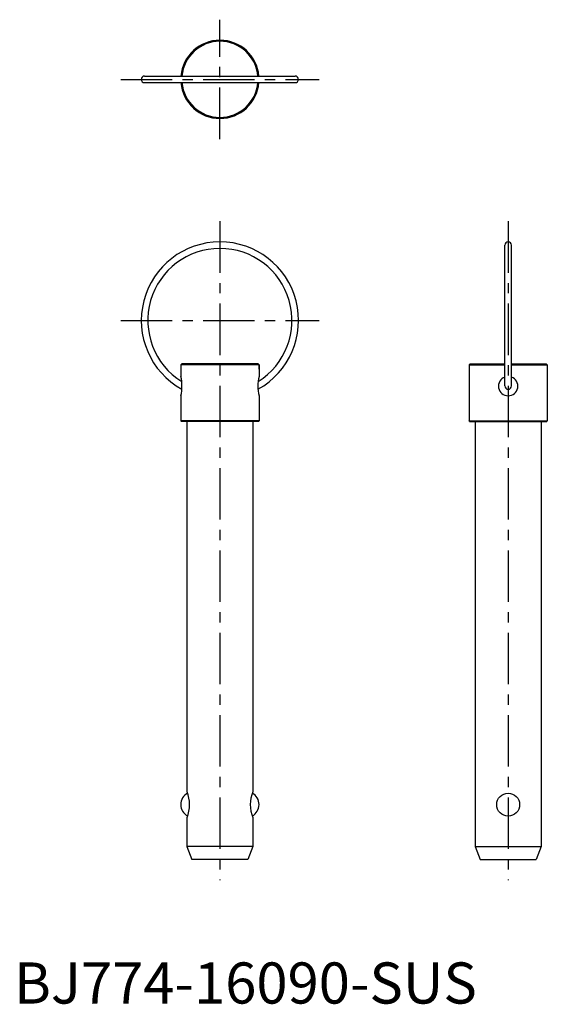
# Model space of a CAD drawing. Extents: x 1 to 130, y 0 to 239.
import ezdxf

# ---------------------------------------------------------------- set-up
doc = ezdxf.new("R2010")
doc.units = 0
doc.header["$LTSCALE"] = 10
doc.header["$MEASUREMENT"] = 0
doc.linetypes.add('CENTER', pattern=[2, 1.25, -0.25, 0.25, -0.25])
doc.layers.add('1', color=1, linetype='CENTER')
doc.styles.add('Standard1', font='arial.ttf')

msp = doc.modelspace()

# ---------------------------------------------------------------- linework, layer by layer
for p, q in [((31.7, 225.42), (68.3, 225.42)), ((31.7, 223.82), (68.3, 223.82)), ((119.2, 150.1), (119.2, 184.32)), ((120.8, 150.1), (120.8, 184.32)), ((40.75, 155.5), (40.5, 155.25)), ((59.5, 155.25), (40.5, 155.25)), ((40.5, 155.25), (40.5, 152.41)), ((59.25, 155.5), (40.75, 155.5)), ((59.5, 155.25), (59.25, 155.5)), ((59.5, 154.22), (59.5, 155.25)), ((59.5, 155.25), (59.5, 152.41)), ((110.5, 155.25), (110.75, 155.5)), ((110.5, 155.25), (119.2, 155.25)), ((110.5, 155.25), (110.5, 141.63)), ((110.75, 155.5), (119.2, 155.5)), ((120.8, 155.5), (129.25, 155.5)), ((120.8, 155.25), (129.5, 155.25)), ((129.25, 155.5), (129.5, 155.25)), ((129.5, 155.25), (129.5, 141.63)), ((40.5, 147.71), (40.5, 141.63)), ((59.5, 147.71), (59.5, 141.63)), ((59.5, 141.63), (40.5, 141.63)), ((40.5, 141.63), (40.63, 141.5)), ((59.37, 141.5), (40.63, 141.5)), ((42, 141.5), (42, 51.5)), ((58, 141.5), (58, 51.5)), ((59.37, 141.5), (59.5, 141.63)), ((110.5, 141.63), (129.5, 141.63)), ((110.63, 141.5), (110.5, 141.63)), ((110.63, 141.5), (129.37, 141.5)), ((112, 141.5), (112, 38.2)), ((128, 141.5), (128, 38.2)), ((129.5, 141.63), (129.37, 141.5)), ((42, 45.2), (42, 38.2)), ((58, 45.2), (58, 38.2)), ((58, 38.2), (42, 38.2)), ((42, 38.2), (43.2, 35)), ((58, 38.2), (56.8, 35)), ((112, 38.2), (128, 38.2)), ((112, 38.2), (113.2, 35)), ((128, 38.2), (126.8, 35)), ((56.8, 35), (43.2, 35)), ((113.2, 35), (126.8, 35))]:
    msp.add_line(p, q)
msp.add_circle((120, 48.36), 2.79)
for centre, radius, start, end in [((50, 224.62), 9.5, 4.8306, 175.1694), ((50, 224.62), 9.25, 4.9637, 175.0363), ((31.7, 224.62), 0.8, 90, 270), ((68.3, 224.62), 0.8, 270, 90), ((50, 224.62), 9.5, 184.8306, 355.1694), ((50, 224.62), 9.25, 184.9637, 355.0363), ((50, 166.02), 19.1, 298.9422, 241.0578), ((120, 184.32), 0.8, 0, 180), ((50, 166.02), 17.5, 302.0187, 237.9813), ((30.99, 150.06), 9.8, 346.1184, 13.8816), ((69.01, 150.06), 9.8, 166.1184, 193.8816), ((120, 150.06), 2.35, 109.9028, 70.0972), ((120, 150.1), 0.8, 180, 0), ((43.67, 48.37), 3.17, 118.9711, 241.3145), ((34.49, 48.35), 8.15, 337.2518, 22.7482), ((65.51, 48.35), 8.15, 157.2518, 202.7482), ((56.33, 48.37), 3.17, 298.6855, 61.0289)]:
    msp.add_arc(centre, radius, start, end)
at = {"layer": '1'}
for p, q in [((50, 210.12), (50, 239.12)), ((25.9, 224.62), (74.1, 224.62)), ((50, 190.12), (50, 30)), ((120, 190.12), (120, 30)), ((25.9, 166.02), (74.1, 166.02))]:
    msp.add_line(p, q, dxfattribs=at)

# ---------------------------------------------------------------- texts
at = {"color": 3, "style": 'Standard1'}
msp.add_text('BJ774-16090-SUS', height=10, dxfattribs=at).set_placement((0, 0))

doc.saveas('drawing.dxf')
